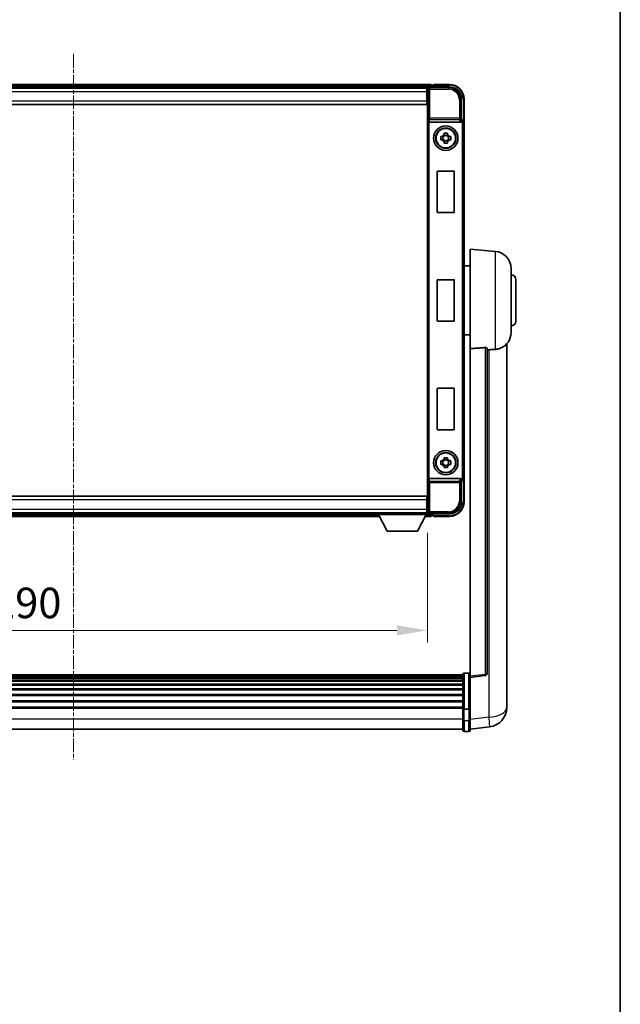
# Model space of a CAD drawing. Units: millimetres. Extents: x 2 to 11020, y 4 to 1690.
# Drawn here: x 4067 to 4313, y 407 to 811 of the extents above; entities that cross this region are included whole.
import ezdxf

# ---------------------------------------------------------------- set-up
doc = ezdxf.new("R2010")
doc.units = ezdxf.units.MM
doc.linetypes.add('CHAIN', pattern=[0.3543, 0.2362, -0.0295, 0.0591, -0.0295])
for name, color, linetype, lineweight in [('Border (ISO)', 7, 'Continuous', 35), ('Centerline (ISO)', 131, 'Continuous', 18), ('Dimension (ISO)', 7, 'Continuous', 18), ('Dimension (ISO) @ 1', 7, 'Continuous', 18), ('Visible (ISO)', 7, 'Continuous', 35), ('Visible Narrow (ISO)', 7, 'Continuous', 25)]:
    doc.layers.add(name, color=color, linetype=linetype, lineweight=lineweight)
doc.styles.add('Note Text (TK)', font='MS PGothic.ttf')
doc.dimstyles.new('Default - Method 1b (TK)', dxfattribs={"dimscale": 6, "dimtxt": 2.5, "dimasz": 2.5, "dimexe": 1, "dimexo": 1.5, "dimgap": 1, "dimtad": 1, "dimtoh": 1, "dimrnd": 1e-08, "dimdsep": 46, "dimtxsty": 'Note Text (TK)', "dimcen": 0.09, "dimdle": 5, "dimclrd": 100, "dimclre": 100, "dimclrt": 7, "dimadec": 1, "dimazin": 1, "dimtfac": 1, "dimtmove": 0, "dimatfit": 3, "dimfxl": 1, "dimtolj": 1, "dimlwd": -1, "dimlwe": -1, "dimarcsym": 0})

# ---------------------------------------------------------------- blocks, each defined once
blk = doc.blocks.new('図面枠 tk図枠')
at = {"layer": 'Border (ISO)'}
blk.add_line((405.5, 289), (405.5, 8), dxfattribs=at)
blk = doc.blocks.new('*D72')
at = {"layer": 'Defpoints', "color": 0}
for p in [(3943.79, 608.25), (4233.79, 608.25), (4233.79, 560.73)]:
    blk.add_point(p, dxfattribs=at)
at = {"layer": 'Dimension (ISO)', "color": 100}
for p, q in [((3943.79, 600.75), (3943.79, 555.73)), ((4233.79, 600.75), (4233.79, 555.73)), ((3956.29, 560.73), (4221.29, 560.73))]:
    blk.add_line(p, q, dxfattribs=at)
for points in [[(3956.29, 562.81), (3956.29, 558.64), (3943.79, 560.73)], [(4221.29, 562.81), (4221.29, 558.64), (4233.79, 560.73)]]:
    blk.add_solid(points, dxfattribs=at)
at = {"layer": 'Dimension (ISO)', "color": 7, "insert": (4055.44, 571.98), "char_height": 12.5, "attachment_point": 4, "style": 'Note Text (TK)'}
blk.add_mtext('\\A1;290', dxfattribs=at)

msp = doc.modelspace()

# ---------------------------------------------------------------- linework, layer by layer
at = {"layer": 'Centerline (ISO)', "linetype": 'CHAIN', "ltscale": 23.990969}
msp.add_line((4088.7949, 796.9527), (4088.7949, 507.7918), dxfattribs=at)
at = {"layer": 'Visible (ISO)'}
for p, q in [((4235.2949, 784.4527), (3942.2949, 784.4527)), ((4233.8617, 783.2027), (3943.728, 783.2027)), ((4233.5449, 782.9527), (3944.0449, 782.9527)), ((4233.7949, 782.9527), (4233.5449, 782.9527)), ((4233.5449, 782.9527), (4233.5449, 781.4527)), ((4233.7949, 777.4527), (4233.7949, 782.953)), ((4234.2945, 783.4527), (4242.7979, 783.4527)), ((4235.2949, 784.4527), (4235.2949, 784.1527)), ((4235.2949, 783.7027), (4235.2949, 784.1527)), ((4235.2949, 783.4527), (4235.2949, 783.9027)), ((4236.2949, 784.1527), (4235.5449, 784.1527)), ((4236.2949, 784.2027), (4236.2949, 784.4527)), ((4242.7949, 784.4527), (4236.2949, 784.4527)), ((4236.2949, 784.2027), (4236.2949, 784.1527)), ((4233.5449, 781.9527), (4233.7949, 781.9527)), ((4233.5449, 777.7027), (4233.5449, 781.4527)), ((4233.7949, 779.3527), (4233.5449, 779.3527)), ((4233.5449, 776.2027), (3944.0449, 776.2027)), ((4233.5449, 777.7027), (4233.5449, 776.2027)), ((4233.7949, 614.4527), (4233.7949, 777.4527)), ((4247.7949, 778.4557), (4247.7949, 769.9527)), ((4248.7949, 768.9533), (4248.7949, 778.4527)), ((4234.5527, 768.9527), (4247.037, 768.9527)), ((4247.7949, 769.9527), (4247.5498, 769.7076)), ((4247.7949, 769.9527), (4247.7955, 769.9527)), ((4248.7949, 768.9533), (4248.7949, 622.9521)), ((4239.2842, 763.1693), (4239.9031, 763.1693)), ((4240.1381, 763.1693), (4240.1381, 761.736)), ((4240.5782, 763.8445), (4240.5782, 764.4633)), ((4242.0115, 763.6094), (4240.5782, 763.6094)), ((4242.0115, 764.4633), (4242.0115, 763.8445)), ((4242.4516, 763.1693), (4242.4516, 761.736)), ((4242.6866, 763.1693), (4243.3055, 763.1693)), ((4239.9031, 761.736), (4239.2842, 761.736)), ((4240.5782, 761.2959), (4242.0115, 761.2959)), ((4240.5782, 760.442), (4240.5782, 761.0609)), ((4242.0115, 761.0609), (4242.0115, 760.442)), ((4243.3055, 761.736), (4242.6866, 761.736)), ((4237.7949, 732.1527), (4237.7949, 748.7527)), ((4237.9949, 748.9527), (4244.5949, 748.9527)), ((4244.7949, 748.7527), (4244.7949, 732.1527)), ((4244.5949, 731.9527), (4237.9949, 731.9527)), ((4251.2949, 676.1901), (4251.2949, 716.9527)), ((4261.6549, 716.0463), (4251.2949, 716.9527)), ((4251.2949, 710.1027), (4248.7949, 710.1027)), ((4268.0449, 709.0729), (4268.0449, 682.8324)), ((4237.7949, 687.6527), (4237.7949, 704.2527)), ((4237.9949, 704.4527), (4244.5949, 704.4527)), ((4244.7949, 704.2527), (4244.7949, 687.6527)), ((4270.0449, 704.4527), (4270.0449, 687.4527)), ((4244.5949, 687.4527), (4237.9949, 687.4527)), ((4251.2949, 681.8027), (4248.7949, 681.8027)), ((4266.2949, 534.0562), (4266.2949, 678.2024)), ((4251.2949, 676.1901), (4251.2949, 541.9533)), ((4258.2949, 543.1884), (4258.2949, 676.2873)), ((4237.7949, 643.1527), (4237.7949, 659.7527)), ((4237.9949, 659.9527), (4244.5949, 659.9527)), ((4244.7949, 659.7527), (4244.7949, 643.1527)), ((4244.5949, 642.9527), (4237.9949, 642.9527)), ((4239.2842, 630.1693), (4239.9031, 630.1693)), ((4240.1381, 630.1693), (4240.1381, 628.736)), ((4240.5782, 630.8445), (4240.5782, 631.4633)), ((4242.0115, 630.6094), (4240.5782, 630.6094)), ((4242.0115, 631.4633), (4242.0115, 630.8445)), ((4242.4516, 630.1693), (4242.4516, 628.736)), ((4242.6866, 630.1693), (4243.3055, 630.1693)), ((4239.9031, 628.736), (4239.2842, 628.736)), ((4240.5782, 628.2959), (4242.0115, 628.2959)), ((4240.5782, 627.442), (4240.5782, 628.0609)), ((4242.0115, 628.0609), (4242.0115, 627.442)), ((4243.3055, 628.736), (4242.6866, 628.736)), ((4247.037, 622.9527), (4234.5527, 622.9527)), ((4247.7949, 621.9527), (4247.5498, 622.1977)), ((4247.7955, 621.9527), (4247.7949, 621.9527)), ((4247.7949, 621.9527), (4247.7949, 613.4496)), ((4248.7949, 613.4527), (4248.7949, 622.9521)), ((3944.0449, 615.7027), (4233.5449, 615.7027)), ((4233.5449, 615.7027), (4233.5449, 614.2027)), ((4233.5449, 610.4527), (4233.5449, 614.2027)), ((4233.7949, 608.9524), (4233.7949, 614.4527)), ((4233.5449, 612.5527), (4233.7949, 612.5527)), ((4233.5449, 610.4527), (4233.5449, 608.9527)), ((4233.7949, 609.9527), (4233.5449, 609.9527)), ((3944.0449, 608.9527), (4233.5449, 608.9527)), ((3963.4833, 607.4527), (4214.1064, 607.4527)), ((3964.3949, 608.7027), (4213.1949, 608.7027)), ((4213.1949, 608.9527), (4213.1949, 608.2527)), ((4213.1949, 608.9527), (4233.7949, 608.9527)), ((4213.1949, 608.2527), (4233.7949, 608.2527)), ((4217.2449, 601.3527), (4213.6949, 608.2527)), ((4229.7449, 601.3527), (4233.2949, 608.2527)), ((4232.8833, 607.4527), (4235.2949, 607.4527)), ((4233.5449, 608.9527), (4233.7949, 608.9527)), ((4233.7949, 608.9527), (4233.7949, 608.2527)), ((4233.7949, 608.7027), (4233.8617, 608.7027)), ((4242.7979, 608.4527), (4234.2945, 608.4527)), ((4235.2949, 608.0027), (4235.2949, 608.4527)), ((4235.2949, 607.7527), (4235.2949, 608.2027)), ((4235.2949, 607.7527), (4235.2949, 607.4527)), ((4235.5449, 607.7527), (4236.2949, 607.7527)), ((4236.2949, 607.7527), (4236.2949, 607.7027)), ((4236.2949, 607.4527), (4236.2949, 607.7027)), ((4236.2949, 607.4527), (4242.7949, 607.4527)), ((4217.2449, 601.3527), (4229.7449, 601.3527)), ((4248.2949, 542.4444), (3929.2949, 542.4444)), ((4248.2949, 542.2127), (3929.2949, 542.2127)), ((4248.2949, 542.201), (3929.2949, 542.201)), ((4248.2949, 541.9294), (3929.2949, 541.9294)), ((4248.2949, 541.4782), (3929.2949, 541.4782)), ((4248.2949, 541.168), (3929.2949, 541.168)), ((4248.2949, 528.5223), (4248.2949, 542.7144)), ((4248.7949, 543.2144), (4250.7949, 543.2144)), ((4251.2949, 541.4685), (4257.4128, 542.1954)), ((4251.2949, 541.4685), (4251.2949, 541.9533)), ((4251.2949, 529.2983), (4251.2949, 541.4685)), ((4248.2949, 540.2981), (3929.2949, 540.2981)), ((4248.2949, 539.9517), (3929.2949, 539.9517)), ((4248.2949, 538.6964), (3929.2949, 538.6964)), ((4248.2949, 538.3173), (3929.2949, 538.3173)), ((4248.2949, 536.7218), (3929.2949, 536.7218)), ((4248.2949, 536.3146), (3929.2949, 536.3146)), ((4248.2949, 534.4344), (3929.2949, 534.4344)), ((4248.2949, 534.0044), (3929.2949, 534.0044)), ((4266.2949, 534.0562), (4266.2949, 531.9911)), ((4248.2949, 531.9035), (3929.2949, 531.9035)), ((4248.2949, 531.4568), (3929.2949, 531.4568)), ((4248.2949, 529.2062), (3929.2949, 529.2062)), ((4248.2949, 528.8358), (3929.2949, 528.8358)), ((4251.2949, 529.2983), (4251.2949, 528.5223)), ((4266.2949, 529.1701), (4266.2949, 530.9646)), ((4248.2949, 528.5223), (4248.2949, 524.0418)), ((4248.7949, 528.4206), (4250.7949, 528.4206)), ((4251.2949, 524.0418), (4251.2949, 528.5223)), ((4248.2949, 519.7918), (4248.2949, 524.0418)), ((4251.2949, 524.0418), (4251.2949, 519.7918)), ((4251.2949, 520.2766), (4259.2442, 521.2267)), ((4248.2949, 520.2918), (3929.2949, 520.2918)), ((4248.7949, 519.2918), (4250.7949, 519.2918))]:
    msp.add_line(p, q, dxfattribs=at)
for centre, radius in [((4241.2949, 762.4527), 5), ((4241.2949, 762.4527), 4.15), ((4241.2949, 762.4527), 4.0013), ((4241.2949, 629.4527), 5), ((4241.2949, 629.4527), 4.15), ((4241.2949, 629.4527), 4.0013)]:
    msp.add_circle(centre, radius, dxfattribs=at)
for centre, radius, start, end in [((4235.5449, 783.9027), 0.25, 90, 180), ((4242.7949, 778.4527), 6, 0, 90), ((4241.2949, 762.4527), 1.5655, 117.245031, 152.754969), ((4241.2949, 762.4527), 1.5655, 27.245031, 62.754969), ((4241.2949, 762.4527), 1.5655, 207.245031, 242.754969), ((4241.2949, 762.4527), 1.5655, 297.245031, 332.754969), ((4237.9949, 748.7527), 0.2, 90, 180), ((4244.5949, 748.7527), 0.2, 0, 90), ((4237.9949, 732.1527), 0.2, 180, 270), ((4244.5949, 732.1527), 0.2, 270, 0), ((4261.0449, 709.0729), 7, 0, 85), ((4268.0449, 704.4527), 2, 0, 90), ((4237.9949, 704.2527), 0.2, 90, 180), ((4244.5949, 704.2527), 0.2, 0, 90), ((4237.9949, 687.6527), 0.2, 180, 270), ((4244.5949, 687.6527), 0.2, 270, 0), ((4268.0449, 687.4527), 2, 270, 0), ((4261.0449, 682.8324), 7, 291.742956, 0), ((4237.9949, 659.7527), 0.2, 90, 180), ((4244.5949, 659.7527), 0.2, 0, 90), ((4237.9949, 643.1527), 0.2, 180, 270), ((4244.5949, 643.1527), 0.2, 270, 0), ((4241.2949, 629.4527), 1.5655, 117.245031, 152.754969), ((4241.2949, 629.4527), 1.5655, 27.245031, 62.754969), ((4241.2949, 629.4527), 1.5655, 207.245031, 242.754969), ((4241.2949, 629.4527), 1.5655, 297.245031, 332.754969), ((4242.7949, 613.4527), 6, 270, 0), ((4235.5449, 608.0027), 0.25, 180, 270), ((4248.7949, 542.7144), 0.5, 90, 180), ((4250.7949, 542.7144), 0.5, 0, 90), ((4257.2949, 543.1884), 1, 276.77577, 0), ((4258.2949, 529.1701), 8, 276.815194, 0), ((4248.7949, 519.7918), 0.5, 180, 270), ((4250.7949, 519.7918), 0.5, 270, 0)]:
    msp.add_arc(centre, radius, start, end, dxfattribs=at)
for centre, major_axis, ratio, start_param, end_param in [((4234.2952, 782.9524), (-0.354, 0.354), 0.99878277, 5.49839613, 7.06797448), ((4242.7918, 778.4496), (3.5398, 3.5398), 0.99878277, 5.49839613, 7.06797448), ((4234.5396, 769.3407), (0.4993, -0.0339), 0.77432044, 3.22897951, 4.76486925), ((4234.5571, 769.4688), (-0.0697, -0.5117), 0.96815944, 0.10496054, 0.13120556), ((4247.0326, 769.4688), (0.0697, -0.5117), 0.96815944, 6.15197975, 7.19284694), ((4247.5504, 769.2079), (0, 0.5), 0.03492077, 0.03490659, 1.06872895), ((4247.7942, 768.9521), (0.708, 0.708), 0.99878277, 5.49839613, 7.06797448), ((4234.5396, 622.5646), (-0.4993, -0.0339), 0.77432044, 4.65990871, 6.19579845), ((4234.5571, 622.4365), (-0.0697, 0.5117), 0.96815944, 6.15197975, 6.17822477), ((4247.0326, 622.4365), (0.0697, 0.5117), 0.96815944, 5.37352368, 6.41439087), ((4247.5504, 622.6974), (0, 0.5), 0.03492077, 2.0728637, 3.10668607), ((4247.7942, 622.9533), (0.708, -0.708), 0.99878277, 5.49839613, 7.06797448), ((4242.7918, 613.4557), (3.5398, -3.5398), 0.99878277, 5.49839613, 7.06797448), ((4234.2952, 608.953), (-0.354, -0.354), 0.99878277, 5.49839613, 7.06797448)]:
    msp.add_ellipse(centre, major_axis=major_axis, ratio=ratio, start_param=start_param, end_param=end_param, dxfattribs=at)
for points, knots in [([(4247.4665, 769.2079), (4247.4701, 769.2143), (4247.4734, 769.2206), (4247.4984, 769.2694), (4247.516, 769.3178), (4247.5315, 769.3938), (4247.5346, 769.4221), (4247.5351, 769.4485)], [0.3369940422, 0.3369940422, 0.3369940422, 0.3369940422, 0.339104995, 0.339104995, 0.3534556191, 0.3534556191, 0.3621494942, 0.3621494942, 0.3621494942, 0.3621494942]), ([(4239.2842, 761.736), (4239.2769, 761.9828), (4239.2735, 762.2263), (4239.2735, 762.679), (4239.2769, 762.9225), (4239.2842, 763.1693)], [4.331071921, 4.331071921, 4.331071921, 4.331071921, 4.398975087, 4.398975087, 4.466878254, 4.466878254, 4.466878254, 4.466878254]), ([(4240.5782, 764.4633), (4240.825, 764.4707), (4241.0685, 764.4741), (4241.5212, 764.4741), (4241.7647, 764.4707), (4242.0115, 764.4633)], [4.331071921, 4.331071921, 4.331071921, 4.331071921, 4.398975087, 4.398975087, 4.466878254, 4.466878254, 4.466878254, 4.466878254]), ([(4243.3055, 763.1693), (4243.3128, 762.9225), (4243.3162, 762.679), (4243.3162, 762.2263), (4243.3128, 761.9828), (4243.3055, 761.736)], [4.331071921, 4.331071921, 4.331071921, 4.331071921, 4.398975087, 4.398975087, 4.466878254, 4.466878254, 4.466878254, 4.466878254]), ([(4242.0115, 760.442), (4241.7647, 760.4347), (4241.5212, 760.4313), (4241.0685, 760.4313), (4240.825, 760.4347), (4240.5782, 760.442)], [4.331071921, 4.331071921, 4.331071921, 4.331071921, 4.398975087, 4.398975087, 4.466878254, 4.466878254, 4.466878254, 4.466878254]), ([(4257.382, 676.6281), (4257.4367, 676.632), (4257.4917, 676.6336), (4257.6052, 676.6319), (4257.6634, 676.6279), (4257.8267, 676.6086), (4257.9204, 676.5854), (4258.1027, 676.5216), (4258.1837, 676.4719), (4258.2753, 676.3758), (4258.2946, 676.3302), (4258.2949, 676.2873)], [0.3759847, 0.3759847, 0.3759847, 0.3759847, 0.392440242, 0.392440242, 0.410914798, 0.410914798, 0.44786391, 0.44786391, 0.504486619, 0.504486619, 0.552148681, 0.552148681, 0.552148681, 0.552148681]), ([(4258.9921, 675.7224), (4259.8852, 675.7962), (4260.8053, 675.8508), (4261.6477, 675.8981), (4261.6513, 675.8983), (4261.6549, 675.8985)], [2.57632281, 2.57632281, 2.57632281, 2.57632281, 2.843099825, 2.843099825, 2.844244962, 2.844244962, 2.844244962, 2.844244962]), ([(4261.6549, 675.8985), (4262.1696, 675.9274), (4262.6641, 676.015), (4263.3037, 676.2057), (4263.4739, 676.2651), (4263.638, 676.3306)], [-8.358650844, -8.358650844, -8.358650844, -8.358650844, -8.190003506, -8.190003506, -8.126003536, -8.126003536, -8.126003536, -8.126003536]), ([(4239.2842, 628.736), (4239.2769, 628.9828), (4239.2735, 629.2263), (4239.2735, 629.679), (4239.2769, 629.9225), (4239.2842, 630.1693)], [4.331071921, 4.331071921, 4.331071921, 4.331071921, 4.398975087, 4.398975087, 4.466878254, 4.466878254, 4.466878254, 4.466878254]), ([(4240.5782, 631.4633), (4240.825, 631.4707), (4241.0685, 631.4741), (4241.5212, 631.4741), (4241.7647, 631.4707), (4242.0115, 631.4633)], [4.331071921, 4.331071921, 4.331071921, 4.331071921, 4.398975087, 4.398975087, 4.466878254, 4.466878254, 4.466878254, 4.466878254]), ([(4243.3055, 630.1693), (4243.3128, 629.9225), (4243.3162, 629.679), (4243.3162, 629.2263), (4243.3128, 628.9828), (4243.3055, 628.736)], [4.331071921, 4.331071921, 4.331071921, 4.331071921, 4.398975087, 4.398975087, 4.466878254, 4.466878254, 4.466878254, 4.466878254]), ([(4242.0115, 627.442), (4241.7647, 627.4347), (4241.5212, 627.4313), (4241.0685, 627.4313), (4240.825, 627.4347), (4240.5782, 627.442)], [4.331071921, 4.331071921, 4.331071921, 4.331071921, 4.398975087, 4.398975087, 4.466878254, 4.466878254, 4.466878254, 4.466878254]), ([(4247.5351, 622.4568), (4247.5346, 622.4836), (4247.5314, 622.5124), (4247.5156, 622.5892), (4247.4976, 622.638), (4247.4726, 622.6864), (4247.4696, 622.6919), (4247.4665, 622.6974)], [0.208611463, 0.208611463, 0.208611463, 0.208611463, 0.217438985, 0.217438985, 0.2319254054, 0.2319254054, 0.2337726387, 0.2337726387, 0.2337726387, 0.2337726387]), ([(4266.2949, 530.9646), (4266.2949, 531.0189), (4266.2946, 531.0758), (4266.2915, 531.4686), (4266.2852, 531.8834), (4266.2852, 532.7445), (4266.2915, 533.2519), (4266.2946, 533.8687), (4266.2949, 533.9624), (4266.2949, 534.0562)], [4.535339596, 4.535339596, 4.535339596, 4.535339596, 4.561894963, 4.561894963, 4.711051305, 4.711051305, 4.860207647, 4.860207647, 4.886763014, 4.886763014, 4.886763014, 4.886763014]), ([(4266.2949, 531.9911), (4266.2949, 531.9141), (4266.2946, 531.8388), (4266.2934, 531.6496), (4266.2923, 531.5389), (4266.2912, 531.4342)], [4.5353395957, 4.5353395957, 4.5353395957, 4.5353395957, 4.5618949629, 4.5618949629, 4.6038245845, 4.6038245845, 4.6038245845, 4.6038245845]), ([(4248.7949, 528.4206), (4248.733, 528.4206), (4248.6719, 528.423), (4248.5558, 528.4322), (4248.5023, 528.4391), (4248.4084, 528.4567), (4248.3698, 528.4675), (4248.327, 528.486), (4248.3152, 528.4929), (4248.2992, 528.5072), (4248.2951, 528.5144), (4248.2949, 528.5219), (4248.2949, 528.5221), (4248.2949, 528.5223)], [-0.0807455701, -0.0807455701, -0.0807455701, -0.0807455701, -0.0621538264, -0.0621538264, -0.0430502261, -0.0430502261, -0.0228675214, -0.0228675214, -0.011463002, -0.011463002, 0, 0, 0.0003347789, 0.0003347789, 0.0003347789, 0.0003347789]), ([(4251.2949, 528.5223), (4251.2949, 528.5221), (4251.2949, 528.5219), (4251.2946, 528.5144), (4251.2905, 528.5072), (4251.2745, 528.4929), (4251.2627, 528.486), (4251.2199, 528.4675), (4251.1813, 528.4567), (4251.0874, 528.4391), (4251.0339, 528.4322), (4250.9178, 528.423), (4250.8567, 528.4206), (4250.7949, 528.4206)], [-0.0809227639, -0.0809227639, -0.0809227639, -0.0809227639, -0.0805886357, -0.0805886357, -0.0691479127, -0.0691479127, -0.0577655589, -0.0577655589, -0.0376220805, -0.0376220805, -0.0185556094, -0.0185556094, 0, 0, 0, 0])]:
    msp.add_open_spline(points, degree=3, knots=knots, dxfattribs=at)
for points, weights in [([(4240.5782, 763.1693), (4240.3129, 763.1693), (4239.9031, 763.1693)], [1.35956394726, 1.22656475141, 1.03074466748]), ([(4240.5782, 763.8445), (4240.5782, 763.4347), (4240.5782, 763.1693)], [1.03074466748, 1.22656475141, 1.35956394726]), ([(4242.0115, 763.1693), (4242.0115, 763.4347), (4242.0115, 763.8445)], [1.35956394726, 1.22656475141, 1.03074466748]), ([(4242.6866, 763.1693), (4242.2768, 763.1693), (4242.0115, 763.1693)], [1.03074466748, 1.22656475141, 1.35956394726]), ([(4239.9031, 761.736), (4240.3129, 761.736), (4240.5782, 761.736)], [1.03074466748, 1.22656475141, 1.35956394726]), ([(4240.5782, 761.736), (4240.5782, 761.4707), (4240.5782, 761.0609)], [1.35956394726, 1.22656475141, 1.03074466748]), ([(4242.0115, 761.0609), (4242.0115, 761.4707), (4242.0115, 761.736)], [1.03074466748, 1.22656475141, 1.35956394726]), ([(4242.0115, 761.736), (4242.2768, 761.736), (4242.6866, 761.736)], [1.35956394726, 1.22656475141, 1.03074466748]), ([(4240.5782, 630.1693), (4240.3129, 630.1693), (4239.9031, 630.1693)], [1.35956394726, 1.22656475141, 1.03074466748]), ([(4240.5782, 630.8445), (4240.5782, 630.4347), (4240.5782, 630.1693)], [1.03074466748, 1.22656475141, 1.35956394726]), ([(4242.0115, 630.1693), (4242.0115, 630.4347), (4242.0115, 630.8445)], [1.35956394726, 1.22656475141, 1.03074466748]), ([(4242.6866, 630.1693), (4242.2768, 630.1693), (4242.0115, 630.1693)], [1.03074466748, 1.22656475141, 1.35956394726]), ([(4239.9031, 628.736), (4240.3129, 628.736), (4240.5782, 628.736)], [1.03074466748, 1.22656475141, 1.35956394726]), ([(4240.5782, 628.736), (4240.5782, 628.4707), (4240.5782, 628.0609)], [1.35956394726, 1.22656475141, 1.03074466748]), ([(4242.0115, 628.0609), (4242.0115, 628.4707), (4242.0115, 628.736)], [1.03074466748, 1.22656475141, 1.35956394726]), ([(4242.0115, 628.736), (4242.2768, 628.736), (4242.6866, 628.736)], [1.35956394726, 1.22656475141, 1.03074466748])]:
    msp.add_rational_spline(points, weights, degree=2, dxfattribs=at)
for points in [[(4257.382, 676.6281), (4254.3605, 676.4101), (4251.2949, 676.1901)], [(4258.2949, 675.6647), (4258.6438, 675.6936), (4258.9921, 675.7224)]]:
    msp.add_open_spline(points, degree=2, dxfattribs=at)
at = {"layer": 'Visible Narrow (ISO)'}
for p, q in [((4235.2949, 784.1527), (3942.2949, 784.1527)), ((4235.2949, 783.7027), (3942.2949, 783.7027)), ((4233.7949, 782.953), (4234.2145, 782.5333)), ((4234.7142, 783.033), (4234.2945, 783.4527)), ((4234.7142, 782.5333), (4234.7142, 783.033)), ((4242.3782, 783.033), (4234.7142, 783.033)), ((4236.2949, 784.2027), (4242.7949, 784.2027)), ((4242.7979, 783.4527), (4242.3782, 783.033)), ((4242.3782, 783.033), (4242.3782, 782.5333)), ((4242.7949, 784.4527), (4242.7949, 784.2027)), ((4233.5449, 781.4527), (3944.0449, 781.4527)), ((4233.7949, 781.6527), (4233.5449, 781.6527)), ((4233.7949, 779.7527), (4233.5449, 779.7527)), ((4234.2145, 782.5333), (4234.2145, 770.6217)), ((4234.2145, 782.5333), (4234.7142, 782.5333)), ((4234.7142, 782.5333), (4242.3782, 782.5333)), ((4234.7142, 770.6217), (4234.7142, 782.5333)), ((3944.0449, 777.7027), (4233.5449, 777.7027)), ((4246.8755, 778.0361), (4246.8755, 770.6217)), ((4247.3752, 778.0361), (4246.8755, 778.0361)), ((4247.3752, 778.0361), (4247.7949, 778.4557)), ((4247.3752, 770.6217), (4247.3752, 778.0361)), ((4248.5449, 778.4527), (4248.5449, 769.6146)), ((4248.7949, 778.4527), (4248.5449, 778.4527)), ((4234.0399, 769.3407), (4234.2145, 770.6217)), ((4234.0399, 769.3407), (4234.0399, 622.5646)), ((4234.7142, 770.6217), (4234.2145, 770.6217)), ((4234.5396, 622.9525), (4234.5396, 768.9528)), ((4234.5527, 768.9527), (4234.7142, 770.1374)), ((4246.8755, 770.6217), (4234.7142, 770.6217)), ((4234.7142, 770.1374), (4234.7142, 770.6217)), ((4234.7142, 770.1374), (4246.8755, 770.1374)), ((4247.3752, 770.6217), (4246.8755, 770.6217)), ((4246.8755, 770.6217), (4246.8755, 770.1374)), ((4246.8755, 770.1374), (4247.037, 768.9527)), ((4247.5351, 769.4485), (4247.3752, 770.6217)), ((4247.4665, 769.2079), (4247.5504, 769.2079)), ((4247.5504, 769.7076), (4247.5498, 769.7076)), ((4247.7955, 769.9527), (4247.5504, 769.7076)), ((4247.5504, 769.7076), (4247.5504, 769.2079)), ((4248.0501, 768.7082), (4248.0501, 623.1971)), ((4248.5498, 768.7082), (4248.0501, 768.7082)), ((4248.5498, 768.7082), (4248.7949, 768.9533)), ((4248.5498, 623.1971), (4248.5498, 768.7082)), ((4261.6549, 675.8985), (4261.6549, 716.0463)), ((4257.382, 676.6281), (4257.382, 542.6765)), ((4258.9921, 675.7224), (4258.9921, 525.1854)), ((4234.2145, 621.2836), (4234.0399, 622.5646)), ((4234.7142, 621.768), (4234.5527, 622.9527)), ((4246.8755, 621.768), (4234.7142, 621.768)), ((4234.7142, 621.2836), (4234.7142, 621.768)), ((4247.037, 622.9527), (4246.8755, 621.768)), ((4246.8755, 621.768), (4246.8755, 621.2836)), ((4247.3752, 621.2836), (4247.5351, 622.4568)), ((4247.5504, 622.6974), (4247.4665, 622.6974)), ((4247.5498, 622.1977), (4247.5504, 622.1977)), ((4247.5504, 622.1977), (4247.5504, 622.6974)), ((4247.5504, 622.1977), (4247.7955, 621.9527)), ((4248.5498, 623.1971), (4248.0501, 623.1971)), ((4248.5449, 622.2907), (4248.5449, 613.4527)), ((4248.7949, 622.9521), (4248.5498, 623.1971)), ((4234.2145, 621.2836), (4234.2145, 609.372)), ((4234.2145, 621.2836), (4234.7142, 621.2836)), ((4234.7142, 621.2836), (4246.8755, 621.2836)), ((4234.7142, 609.372), (4234.7142, 621.2836)), ((4246.8755, 621.2836), (4246.8755, 613.8693)), ((4246.8755, 621.2836), (4247.3752, 621.2836)), ((4247.3752, 613.8693), (4247.3752, 621.2836)), ((4233.5449, 614.2027), (3944.0449, 614.2027)), ((4247.3752, 613.8693), (4246.8755, 613.8693)), ((4247.7949, 613.4496), (4247.3752, 613.8693)), ((4248.7949, 613.4527), (4248.5449, 613.4527)), ((3944.0449, 610.4527), (4233.5449, 610.4527)), ((4233.5449, 612.1527), (4233.7949, 612.1527)), ((4233.5449, 610.2527), (4233.7949, 610.2527)), ((4234.2145, 609.372), (4233.7949, 608.9524)), ((4234.7142, 609.372), (4234.2145, 609.372)), ((4242.3782, 609.372), (4234.7142, 609.372)), ((4234.7142, 608.8723), (4234.7142, 609.372)), ((4242.3782, 608.8723), (4242.3782, 609.372)), ((3963.6376, 607.7527), (4213.9521, 607.7527)), ((3963.8691, 608.2027), (4213.7206, 608.2027)), ((4233.0376, 607.7527), (4235.2949, 607.7527)), ((4233.2691, 608.2027), (4235.2949, 608.2027)), ((4234.2945, 608.4527), (4234.7142, 608.8723)), ((4234.7142, 608.8723), (4242.3782, 608.8723)), ((4242.7949, 607.7027), (4236.2949, 607.7027)), ((4242.3782, 608.8723), (4242.7979, 608.4527)), ((4242.7949, 607.4527), (4242.7949, 607.7027)), ((4248.7949, 543.2144), (4248.7949, 528.4206)), ((4250.7949, 528.4206), (4250.7949, 543.2144)), ((4257.382, 542.6765), (4251.2949, 541.9533)), ((4248.7949, 523.7918), (4248.7949, 528.4206)), ((4250.7949, 528.4206), (4250.7949, 523.7918)), ((4258.9921, 525.1854), (4251.2949, 524.2655)), ((4248.2949, 524.2918), (3929.2949, 524.2918)), ((4248.7949, 523.7918), (4248.7949, 519.2918)), ((4248.7949, 523.7918), (4250.7949, 523.7918)), ((4250.7949, 519.2918), (4250.7949, 523.7918))]:
    msp.add_line(p, q, dxfattribs=at)
for centre, start, end in [((4242.7949, 778.4527), 0, 90), ((4242.7949, 613.4527), 270, 0)]:
    msp.add_arc(centre, 5.75, start, end, dxfattribs=at)
for centre, major_axis, ratio, start_param, end_param in [((4234.7142, 782.5333), (-0.3536, -0.3536), 0.99878277, 3.9275998, 5.49717816), ((4242.3728, 778.0306), (3.539, 3.539), 0.99902583, 5.49839613, 7.06797448), ((4242.3728, 778.0306), (3.1859, 3.1859), 0.99878277, 5.49839613, 7.06797448), ((4234.7142, 770.6217), (-0.4954, 0.0675), 0.96815944, 0.13986712, 1.70200189), ((4246.8755, 770.6217), (0.4954, 0.0675), 0.96815944, 4.58118342, 6.14331819), ((4247.5498, 768.7076), (0.7071, 0.7071), 0.99999926, 5.49839613, 7.06797448), ((4247.5498, 768.7076), (0.354, 0.354), 0.99878277, 5.49839613, 7.06797448), ((4234.7142, 621.2836), (-0.4954, -0.0675), 0.96815944, 4.58118342, 6.14331819), ((4246.8755, 621.2836), (0.4954, -0.0675), 0.96815944, 0.13986712, 1.70200189), ((4247.5498, 623.1977), (0.354, -0.354), 0.99878277, 5.49839613, 7.06797448), ((4247.5498, 623.1977), (0.7071, -0.7071), 0.99999926, 5.49839613, 7.06797448), ((4242.3728, 613.8748), (3.1859, -3.1859), 0.99878277, 5.49839613, 7.06797448), ((4242.3728, 613.8748), (3.539, -3.539), 0.99902583, 5.49839613, 7.06797448), ((4234.7142, 609.372), (0.3536, -0.3536), 0.99878277, 3.9275998, 5.49717816), ((4257.2949, 543.1884), (1, 0), 0.51386086, 4.79965544, 6.28318531), ((4257.2949, 543.1884), (0.118, -0.993), 0.03058485, 0, 1.02556833), ((4258.2949, 529.1701), (8, 0), 0.5, 4.79965544, 6.28318531), ((4258.2949, 529.1701), (0.9493, -7.9435), 0.03178074, 0, 1.04150662), ((4248.7949, 524.0418), (-0.5, 0), 0.5, 0, 1.57079633), ((4250.7949, 524.0418), (0.5, 0), 0.5, 4.71238898, 6.28318531)]:
    msp.add_ellipse(centre, major_axis=major_axis, ratio=ratio, start_param=start_param, end_param=end_param, dxfattribs=at)

# ---------------------------------------------------------------- block references
at = {"xscale": 5, "yscale": 5, "zscale": 5}
msp.add_blockref('図面枠 tk図枠', (2285.2909, -36.0343), dxfattribs=at)

# ---------------------------------------------------------------- dimensions: what is measured, and where the dimension line sits
at = {"layer": 'Dimension (ISO) @ 1', "color": 100}
dim = msp.add_linear_dim(base=(4233.7949, 560.7262), p1=(3943.7949, 608.2527), p2=(4233.7949, 608.2527), angle=180, dimstyle='Default - Method 1b (TK)', override={"dimscale": 1, "dimtxt": 12.5, "dimasz": 12.5, "dimexe": 5, "dimexo": 7.5, "dimgap": 5, "dimtoh": 0, "dimdec": 2, "dimcen": 0.45, "dimtol": 0, "dimlim": 0, "dimtp": 0, "dimtm": 0, "dimtdec": 2, "dimtix": 0, "dimtofl": 0, "dimtmove": 0, "dimatfit": 1}, dxfattribs=at)
dim.commit()
dim.dimension.update_dxf_attribs({"geometry": '*D72', "text_midpoint": (4068.2971, 560.7262), "dimtype": 128})

doc.saveas('drawing.dxf')
